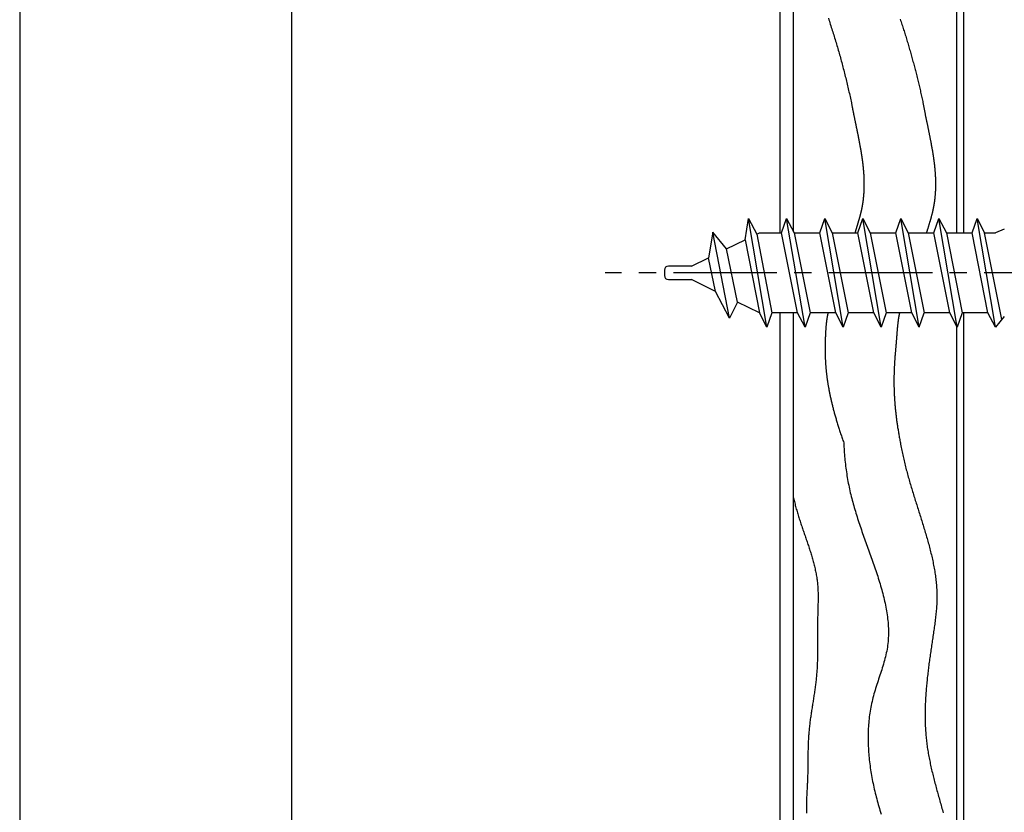
# Model space of a CAD drawing. Extents: x 0 to 210, y 0 to 297.
# Drawn here: x 0 to 72, y 107 to 165 of the extents above; entities that cross this region are included whole.
import ezdxf

# ---------------------------------------------------------------- set-up
doc = ezdxf.new("R2010")
doc.units = 0
doc.header["$LTSCALE"] = 0.4
doc.linetypes.add('CENTER2', pattern=[28.575, 19.05, -3.175, 3.175, -3.175])
doc.layers.get('DEFPOINTS').update_dxf_attribs({"linetype": 'CONTINUOUS'})
for name, color, linetype in [('BIS', 7, 'CONTINUOUS'), ('CENTER', 6, 'CENTER2'), ('GENKYO', 3, 'CONTINUOUS'), ('HATCH', 9, 'CONTINUOUS'), ('TITLE', 7, 'CONTINUOUS')]:
    doc.layers.add(name, color=color, linetype=linetype)

msp = doc.modelspace()

# ---------------------------------------------------------------- linework, layer by layer
at = {"layer": 'BIS'}
for p, q in [((53.347, 149.3), (53.611, 150.875)), ((54.961, 142.875), (53.611, 150.875)), ((53.611, 150.875), (54.209, 149.722)), ((56.043, 149.825), (56.411, 150.875)), ((57.761, 142.875), (56.411, 150.875)), ((56.411, 150.875), (56.956, 149.825)), ((58.843, 149.825), (59.211, 150.875)), ((60.561, 142.875), (59.211, 150.875)), ((59.211, 150.875), (59.756, 149.825)), ((61.643, 149.825), (62.011, 150.875)), ((63.361, 142.875), (62.011, 150.875)), ((62.011, 150.875), (62.556, 149.825)), ((64.443, 149.825), (64.811, 150.875)), ((66.161, 142.875), (64.811, 150.875)), ((64.811, 150.875), (65.356, 149.825)), ((67.243, 149.825), (67.611, 150.875)), ((68.961, 142.875), (67.611, 150.875)), ((67.611, 150.875), (68.156, 149.825)), ((70.043, 149.825), (70.411, 150.875)), ((71.761, 142.875), (70.411, 150.875)), ((70.411, 150.875), (70.956, 149.825)), ((72.419, 150.075), (71.761, 149.825)), ((50.983, 149.854), (50.669, 147.988)), ((52.204, 143.55), (50.976, 149.86)), ((51.976, 148.628), (50.983, 149.854)), ((51.976, 148.628), (53.347, 149.3)), ((53.347, 149.3), (54.415, 143.927)), ((54.209, 149.722), (54.419, 149.825)), ((54.209, 149.722), (55.328, 143.925)), ((54.419, 149.825), (56.043, 149.825)), ((57.216, 143.925), (56.043, 149.825)), ((56.956, 149.825), (58.128, 143.925)), ((56.956, 149.825), (58.843, 149.825)), ((60.016, 143.925), (58.843, 149.825)), ((59.756, 149.825), (60.928, 143.925)), ((59.756, 149.825), (61.643, 149.825)), ((62.816, 143.925), (61.643, 149.825)), ((62.556, 149.825), (64.443, 149.825)), ((62.556, 149.825), (63.728, 143.925)), ((65.616, 143.925), (64.443, 149.825)), ((65.356, 149.825), (66.528, 143.925)), ((65.356, 149.825), (67.243, 149.825)), ((68.416, 143.925), (67.243, 149.825)), ((68.156, 149.825), (69.328, 143.925)), ((68.156, 149.825), (70.043, 149.825)), ((71.216, 143.925), (70.043, 149.825)), ((72.225, 143.439), (70.956, 149.825)), ((70.956, 149.825), (71.761, 149.825)), ((70.956, 149.825), (71.761, 149.825)), ((52.805, 144.716), (51.976, 148.628)), ((49.419, 147.375), (50.669, 147.988)), ((51.188, 145.508), (50.669, 147.988)), ((47.419, 147.075), (47.419, 146.675)), ((49.419, 147.375), (47.719, 147.375)), ((47.719, 146.375), (49.419, 146.375)), ((51.188, 145.508), (49.419, 146.375)), ((52.204, 143.55), (51.188, 145.508)), ((52.805, 144.716), (52.204, 143.55)), ((54.415, 143.927), (52.805, 144.716)), ((54.961, 142.875), (54.415, 143.927)), ((55.328, 143.925), (54.961, 142.875)), ((57.216, 143.925), (55.328, 143.925)), ((57.761, 142.875), (57.216, 143.925)), ((58.128, 143.925), (57.761, 142.875)), ((60.016, 143.925), (58.128, 143.925)), ((60.561, 142.875), (60.016, 143.925)), ((60.928, 143.925), (60.561, 142.875)), ((62.816, 143.925), (60.928, 143.925)), ((63.361, 142.875), (62.816, 143.925)), ((63.728, 143.925), (63.361, 142.875)), ((65.616, 143.925), (63.728, 143.925)), ((66.161, 142.875), (65.616, 143.925)), ((66.161, 142.875), (66.528, 143.925)), ((68.416, 143.925), (66.528, 143.925)), ((68.961, 142.875), (68.416, 143.925)), ((69.328, 143.925), (68.961, 142.875)), ((71.216, 143.925), (69.328, 143.925)), ((71.761, 142.875), (71.216, 143.925)), ((72.419, 143.675), (71.761, 142.875))]:
    msp.add_line(p, q, dxfattribs=at)
for centre, start, end in [((47.719, 147.075), 90, 180), ((47.719, 146.675), 180, 270)]:
    msp.add_arc(centre, 0.3, start, end, dxfattribs=at)
at = {"layer": 'CENTER'}
msp.add_line((101.419, 146.875), (43.057, 146.875), dxfattribs=at)
at = {"layer": 'DEFPOINTS'}
msp.add_line((0, 297), (0, 0), dxfattribs=at)
at = {"layer": 'GENKYO'}
for p, q in [((55.919, 263.918), (55.919, 149.825)), ((56.919, 149.896), (56.919, 263.918)), ((69.419, 263.918), (69.419, 149.825)), ((68.919, 149.825), (68.919, 221.875)), ((55.919, 143.925), (55.919, 68.764)), ((56.919, 68.764), (56.919, 143.925)), ((69.419, 143.925), (69.419, 68.764)), ((68.919, 71.875), (68.919, 142.956))]:
    msp.add_line(p, q, dxfattribs=at)
at = {"layer": 'HATCH'}
for points in [[(59.477, 165.596, 0), (59.514, 165.484, 0), (59.55, 165.373, 0), (59.586, 165.261, 0), (59.622, 165.15, 0), (59.658, 165.038, 0), (59.694, 164.926, 0), (59.73, 164.815, 0), (59.765, 164.703, 0), (59.801, 164.591, 0), (59.836, 164.479, 0), (59.871, 164.368, 0), (59.906, 164.256, 0), (59.941, 164.144, 0), (59.975, 164.032, 0), (60.01, 163.92, 0), (60.044, 163.808, 0), (60.077, 163.696, 0), (60.111, 163.583, 0), (60.144, 163.471, 0), (60.177, 163.359, 0), (60.209, 163.246, 0), (60.242, 163.134, 0), (60.274, 163.021, 0), (60.306, 162.908, 0), (60.337, 162.795, 0), (60.368, 162.682, 0), (60.399, 162.569, 0), (60.43, 162.456, 0), (60.46, 162.343, 0), (60.49, 162.23, 0), (60.52, 162.117, 0), (60.55, 162.003, 0), (60.579, 161.89, 0), (60.608, 161.776, 0), (60.637, 161.663, 0), (60.666, 161.549, 0), (60.694, 161.435, 0), (60.723, 161.321, 0), (60.751, 161.207, 0), (60.779, 161.093, 0), (60.806, 160.979, 0), (60.834, 160.865, 0), (60.861, 160.751, 0), (60.888, 160.637, 0), (60.915, 160.522, 0), (60.942, 160.408, 0), (60.968, 160.293, 0), (60.995, 160.179, 0), (61.021, 160.064, 0), (61.047, 159.949, 0), (61.073, 159.835, 0), (61.098, 159.72, 0), (61.124, 159.605, 0), (61.149, 159.49, 0), (61.175, 159.375, 0)], [(64.763, 165.525, 0), (64.795, 165.429, 0), (64.827, 165.333, 0), (64.859, 165.237, 0), (64.89, 165.14, 0), (64.922, 165.044, 0), (64.953, 164.947, 0), (64.984, 164.851, 0), (65.014, 164.754, 0), (65.045, 164.658, 0), (65.076, 164.561, 0), (65.106, 164.464, 0), (65.136, 164.368, 0), (65.166, 164.271, 0), (65.195, 164.174, 0), (65.225, 164.077, 0), (65.254, 163.98, 0), (65.284, 163.884, 0), (65.313, 163.787, 0), (65.342, 163.69, 0), (65.37, 163.593, 0), (65.399, 163.496, 0), (65.427, 163.398, 0), (65.455, 163.301, 0), (65.483, 163.204, 0), (65.511, 163.107, 0), (65.539, 163.009, 0), (65.567, 162.912, 0), (65.594, 162.815, 0), (65.621, 162.717, 0), (65.648, 162.62, 0), (65.675, 162.522, 0), (65.701, 162.425, 0), (65.728, 162.327, 0), (65.754, 162.23, 0), (65.781, 162.132, 0), (65.807, 162.034, 0), (65.832, 161.936, 0), (65.858, 161.838, 0), (65.884, 161.741, 0), (65.909, 161.643, 0), (65.934, 161.545, 0), (65.959, 161.447, 0), (65.984, 161.349, 0), (66.009, 161.25, 0), (66.033, 161.152, 0), (66.058, 161.054, 0), (66.082, 160.956, 0), (66.106, 160.857, 0), (66.129, 160.759, 0), (66.153, 160.661, 0), (66.176, 160.562, 0), (66.199, 160.463, 0), (66.222, 160.365, 0), (66.244, 160.266, 0), (66.266, 160.167, 0), (66.289, 160.069, 0), (66.31, 159.97, 0), (66.332, 159.871, 0), (66.353, 159.772, 0), (66.374, 159.673, 0), (66.395, 159.573, 0), (66.416, 159.474, 0), (66.436, 159.375, 0)], [(61.175, 159.375, 0), (61.181, 159.338, 0), (61.188, 159.3, 0), (61.195, 159.263, 0), (61.202, 159.225, 0), (61.208, 159.188, 0), (61.215, 159.151, 0), (61.222, 159.113, 0), (61.229, 159.076, 0), (61.236, 159.039, 0), (61.243, 159.002, 0), (61.251, 158.965, 0), (61.258, 158.928, 0), (61.265, 158.891, 0), (61.272, 158.854, 0), (61.279, 158.817, 0), (61.287, 158.78, 0), (61.294, 158.744, 0), (61.301, 158.707, 0), (61.309, 158.671, 0), (61.316, 158.634, 0), (61.323, 158.598, 0), (61.331, 158.562, 0), (61.338, 158.526, 0), (61.345, 158.49, 0), (61.353, 158.454, 0), (61.36, 158.418, 0), (61.367, 158.382, 0), (61.375, 158.347, 0), (61.382, 158.312, 0), (61.389, 158.276, 0), (61.397, 158.241, 0), (61.404, 158.206, 0), (61.411, 158.171, 0), (61.418, 158.137, 0), (61.425, 158.102, 0), (61.432, 158.068, 0), (61.44, 158.034, 0), (61.447, 158, 0), (61.454, 157.966, 0), (61.461, 157.932, 0), (61.468, 157.899, 0), (61.474, 157.865, 0), (61.481, 157.832, 0), (61.488, 157.799, 0), (61.495, 157.766, 0), (61.502, 157.733, 0), (61.508, 157.701, 0), (61.515, 157.668, 0), (61.522, 157.636, 0), (61.528, 157.604, 0), (61.535, 157.572, 0), (61.541, 157.54, 0), (61.548, 157.508, 0), (61.554, 157.477, 0), (61.561, 157.446, 0), (61.567, 157.414, 0), (61.573, 157.383, 0), (61.58, 157.352, 0), (61.586, 157.321, 0), (61.592, 157.291, 0), (61.598, 157.26, 0), (61.604, 157.23, 0), (61.61, 157.2, 0), (61.616, 157.169, 0), (61.623, 157.139, 0), (61.628, 157.11, 0), (61.634, 157.08, 0), (61.64, 157.05, 0), (61.646, 157.021, 0), (61.652, 156.992, 0), (61.658, 156.962, 0), (61.663, 156.933, 0), (61.669, 156.904, 0), (61.675, 156.876, 0), (61.681, 156.847, 0), (61.686, 156.818, 0), (61.692, 156.79, 0), (61.697, 156.762, 0), (61.703, 156.733, 0), (61.708, 156.705, 0), (61.714, 156.677, 0), (61.719, 156.649, 0), (61.724, 156.622, 0), (61.73, 156.594, 0), (61.735, 156.567, 0), (61.74, 156.539, 0), (61.745, 156.512, 0), (61.75, 156.485, 0), (61.755, 156.458, 0), (61.76, 156.431, 0), (61.765, 156.404, 0), (61.77, 156.377, 0), (61.775, 156.351, 0), (61.78, 156.324, 0), (61.785, 156.298, 0), (61.79, 156.272, 0), (61.795, 156.245, 0), (61.8, 156.219, 0), (61.804, 156.193, 0), (61.809, 156.167, 0), (61.813, 156.142, 0), (61.818, 156.116, 0), (61.823, 156.09, 0), (61.827, 156.065, 0), (61.832, 156.039, 0), (61.836, 156.014, 0), (61.841, 155.989, 0), (61.845, 155.964, 0), (61.849, 155.939, 0), (61.854, 155.914, 0), (61.858, 155.889, 0), (61.862, 155.864, 0), (61.866, 155.839, 0), (61.87, 155.815, 0), (61.874, 155.79, 0), (61.879, 155.766, 0), (61.883, 155.741, 0), (61.887, 155.717, 0), (61.891, 155.693, 0), (61.895, 155.669, 0), (61.898, 155.645, 0), (61.902, 155.621, 0), (61.906, 155.597, 0), (61.91, 155.573, 0), (61.914, 155.549, 0), (61.917, 155.525, 0), (61.921, 155.502, 0), (61.925, 155.478, 0), (61.928, 155.455, 0), (61.932, 155.431, 0), (61.935, 155.408, 0), (61.939, 155.385, 0), (61.942, 155.362, 0), (61.946, 155.338, 0), (61.949, 155.315, 0), (61.952, 155.292, 0), (61.955, 155.269, 0), (61.959, 155.246, 0), (61.962, 155.224, 0), (61.965, 155.201, 0), (61.968, 155.178, 0), (61.971, 155.155, 0), (61.974, 155.133, 0), (61.977, 155.11, 0), (61.98, 155.088, 0), (61.983, 155.065, 0), (61.986, 155.043, 0), (61.989, 155.02, 0), (61.992, 154.998, 0), (61.995, 154.976, 0), (61.997, 154.953, 0), (62, 154.931, 0), (62.003, 154.909, 0), (62.005, 154.887, 0), (62.008, 154.865, 0), (62.011, 154.843, 0), (62.013, 154.821, 0), (62.016, 154.799, 0), (62.018, 154.777, 0), (62.021, 154.755, 0), (62.023, 154.733, 0), (62.025, 154.712, 0), (62.028, 154.69, 0), (62.03, 154.668, 0), (62.032, 154.646, 0), (62.034, 154.625, 0), (62.036, 154.603, 0), (62.039, 154.581, 0), (62.041, 154.56, 0), (62.043, 154.538, 0), (62.045, 154.517, 0), (62.047, 154.495, 0), (62.049, 154.474, 0), (62.05, 154.452, 0), (62.052, 154.431, 0), (62.054, 154.409, 0), (62.056, 154.388, 0), (62.058, 154.366, 0), (62.059, 154.345, 0), (62.061, 154.324, 0), (62.063, 154.302, 0), (62.064, 154.281, 0), (62.066, 154.26, 0), (62.067, 154.238, 0), (62.069, 154.217, 0), (62.07, 154.196, 0), (62.072, 154.174, 0), (62.073, 154.153, 0), (62.075, 154.132, 0), (62.076, 154.111, 0), (62.077, 154.089, 0), (62.078, 154.068, 0), (62.08, 154.047, 0), (62.081, 154.026, 0), (62.082, 154.004, 0), (62.083, 153.983, 0), (62.084, 153.962, 0), (62.085, 153.941, 0), (62.086, 153.92, 0), (62.087, 153.898, 0), (62.088, 153.877, 0), (62.089, 153.856, 0), (62.089, 153.835, 0), (62.09, 153.814, 0), (62.091, 153.793, 0), (62.092, 153.772, 0), (62.092, 153.751, 0), (62.093, 153.73, 0), (62.093, 153.708, 0), (62.094, 153.687, 0), (62.094, 153.666, 0), (62.095, 153.645, 0), (62.095, 153.624, 0), (62.096, 153.603, 0), (62.096, 153.582, 0), (62.096, 153.561, 0), (62.097, 153.54, 0), (62.097, 153.52, 0), (62.097, 153.499, 0), (62.097, 153.478, 0), (62.097, 153.457, 0), (62.097, 153.436, 0), (62.097, 153.415, 0), (62.097, 153.394, 0), (62.097, 153.373, 0), (62.097, 153.353, 0), (62.097, 153.332, 0), (62.097, 153.311, 0), (62.097, 153.29, 0), (62.097, 153.27, 0), (62.096, 153.249, 0), (62.096, 153.228, 0), (62.096, 153.207, 0), (62.095, 153.187, 0), (62.095, 153.166, 0), (62.094, 153.146, 0), (62.094, 153.125, 0), (62.093, 153.104, 0), (62.093, 153.084, 0), (62.092, 153.063, 0), (62.091, 153.043, 0), (62.091, 153.022, 0), (62.09, 153.002, 0), (62.089, 152.981, 0), (62.088, 152.961, 0), (62.087, 152.94, 0), (62.087, 152.92, 0), (62.086, 152.9, 0), (62.084, 152.879, 0), (62.084, 152.859, 0), (62.082, 152.839, 0), (62.081, 152.818, 0), (62.08, 152.798, 0), (62.079, 152.778, 0), (62.078, 152.758, 0), (62.076, 152.737, 0), (62.075, 152.717, 0), (62.074, 152.697, 0), (62.072, 152.677, 0), (62.071, 152.657, 0), (62.069, 152.637, 0), (62.068, 152.617, 0), (62.066, 152.597, 0), (62.065, 152.577, 0), (62.063, 152.557, 0), (62.061, 152.537, 0), (62.059, 152.517, 0), (62.058, 152.497, 0), (62.056, 152.477, 0), (62.054, 152.457, 0), (62.052, 152.437, 0), (62.05, 152.418, 0), (62.048, 152.398, 0), (62.046, 152.378, 0), (62.044, 152.358, 0), (62.042, 152.339, 0), (62.04, 152.319, 0), (62.038, 152.299, 0), (62.035, 152.28, 0), (62.033, 152.26, 0), (62.031, 152.241, 0), (62.028, 152.221, 0), (62.026, 152.202, 0), (62.023, 152.182, 0), (62.021, 152.163, 0), (62.018, 152.143, 0), (62.016, 152.124, 0), (62.013, 152.105, 0), (62.011, 152.085, 0), (62.008, 152.066, 0), (62.005, 152.047, 0), (62.002, 152.028, 0), (61.999, 152.008, 0), (61.997, 151.989, 0), (61.994, 151.97, 0), (61.991, 151.951, 0), (61.988, 151.932, 0), (61.985, 151.913, 0), (61.981, 151.894, 0), (61.978, 151.875, 0), (61.975, 151.856, 0), (61.972, 151.837, 0), (61.969, 151.818, 0), (61.965, 151.8, 0), (61.962, 151.781, 0), (61.959, 151.762, 0), (61.955, 151.743, 0), (61.952, 151.725, 0), (61.948, 151.706, 0), (61.944, 151.687, 0), (61.941, 151.669, 0), (61.937, 151.65, 0), (61.934, 151.632, 0), (61.93, 151.613, 0), (61.926, 151.595, 0), (61.922, 151.576, 0), (61.918, 151.558, 0), (61.914, 151.54, 0), (61.91, 151.521, 0), (61.907, 151.503, 0), (61.903, 151.485, 0), (61.898, 151.466, 0), (61.894, 151.448, 0), (61.89, 151.43, 0), (61.886, 151.412, 0), (61.882, 151.394, 0), (61.878, 151.375, 0), (61.873, 151.357, 0), (61.869, 151.339, 0), (61.865, 151.321, 0), (61.861, 151.303, 0), (61.856, 151.285, 0), (61.852, 151.267, 0), (61.847, 151.249, 0), (61.843, 151.231, 0), (61.838, 151.213, 0), (61.834, 151.195, 0), (61.829, 151.178, 0), (61.825, 151.16, 0), (61.82, 151.142, 0), (61.816, 151.124, 0), (61.811, 151.106, 0), (61.806, 151.088, 0), (61.801, 151.071, 0), (61.797, 151.053, 0), (61.792, 151.035, 0), (61.787, 151.017, 0), (61.782, 151, 0), (61.778, 150.982, 0), (61.773, 150.964, 0), (61.768, 150.946, 0), (61.763, 150.929, 0), (61.758, 150.911, 0), (61.753, 150.894, 0), (61.748, 150.876, 0), (61.743, 150.858, 0), (61.738, 150.841, 0), (61.733, 150.823, 0), (61.728, 150.805, 0), (61.723, 150.788, 0), (61.718, 150.77, 0), (61.713, 150.753, 0), (61.708, 150.735, 0), (61.703, 150.718, 0), (61.698, 150.7, 0), (61.693, 150.683, 0), (61.687, 150.665, 0), (61.682, 150.648, 0), (61.677, 150.63, 0), (61.672, 150.613, 0), (61.667, 150.595, 0), (61.661, 150.578, 0), (61.656, 150.56, 0), (61.651, 150.543, 0), (61.646, 150.525, 0), (61.641, 150.508, 0), (61.635, 150.49, 0), (61.63, 150.473, 0), (61.625, 150.455, 0), (61.62, 150.438, 0), (61.614, 150.42, 0), (61.609, 150.403, 0), (61.604, 150.385, 0), (61.599, 150.368, 0), (61.594, 150.35, 0), (61.588, 150.333, 0), (61.583, 150.315, 0), (61.578, 150.298, 0), (61.573, 150.28, 0), (61.568, 150.263, 0), (61.562, 150.245, 0), (61.557, 150.228, 0), (61.552, 150.21, 0), (61.547, 150.193, 0), (61.541, 150.175, 0), (61.536, 150.158, 0), (61.531, 150.14, 0), (61.526, 150.123, 0), (61.521, 150.105, 0), (61.515, 150.088, 0), (61.51, 150.07, 0), (61.505, 150.053, 0), (61.5, 150.035, 0), (61.495, 150.018, 0), (61.489, 150, 0), (61.484, 149.983, 0), (61.479, 149.965, 0), (61.474, 149.948, 0), (61.468, 149.93, 0), (61.463, 149.913, 0), (61.458, 149.895, 0), (61.453, 149.878, 0), (61.447, 149.86, 0), (61.442, 149.843, 0), (61.437, 149.825, 0)], [(66.436, 159.375, 0), (66.447, 159.314, 0), (66.458, 159.253, 0), (66.469, 159.192, 0), (66.48, 159.132, 0), (66.492, 159.071, 0), (66.503, 159.011, 0), (66.515, 158.95, 0), (66.527, 158.89, 0), (66.538, 158.83, 0), (66.55, 158.77, 0), (66.562, 158.711, 0), (66.574, 158.652, 0), (66.586, 158.592, 0), (66.598, 158.534, 0), (66.61, 158.475, 0), (66.622, 158.417, 0), (66.634, 158.359, 0), (66.646, 158.301, 0), (66.657, 158.244, 0), (66.669, 158.187, 0), (66.681, 158.131, 0), (66.693, 158.075, 0), (66.704, 158.019, 0), (66.716, 157.964, 0), (66.727, 157.91, 0), (66.738, 157.855, 0), (66.749, 157.801, 0), (66.76, 157.748, 0), (66.771, 157.695, 0), (66.782, 157.642, 0), (66.793, 157.59, 0), (66.803, 157.538, 0), (66.814, 157.487, 0), (66.824, 157.436, 0), (66.835, 157.385, 0), (66.845, 157.335, 0), (66.855, 157.285, 0), (66.865, 157.235, 0), (66.875, 157.186, 0), (66.885, 157.137, 0), (66.894, 157.089, 0), (66.904, 157.041, 0), (66.913, 156.993, 0), (66.923, 156.945, 0), (66.932, 156.898, 0), (66.941, 156.851, 0), (66.95, 156.805, 0), (66.959, 156.759, 0), (66.968, 156.713, 0), (66.977, 156.668, 0), (66.986, 156.622, 0), (66.994, 156.578, 0), (67.003, 156.533, 0), (67.011, 156.489, 0), (67.019, 156.445, 0), (67.028, 156.401, 0), (67.036, 156.358, 0), (67.044, 156.315, 0), (67.051, 156.272, 0), (67.059, 156.229, 0), (67.067, 156.187, 0), (67.075, 156.145, 0), (67.082, 156.103, 0), (67.089, 156.062, 0), (67.097, 156.02, 0), (67.104, 155.979, 0), (67.111, 155.938, 0), (67.118, 155.898, 0), (67.125, 155.858, 0), (67.132, 155.817, 0), (67.138, 155.778, 0), (67.145, 155.738, 0), (67.151, 155.698, 0), (67.158, 155.659, 0), (67.164, 155.62, 0), (67.17, 155.581, 0), (67.176, 155.543, 0), (67.182, 155.504, 0), (67.188, 155.466, 0), (67.194, 155.428, 0), (67.199, 155.39, 0), (67.205, 155.352, 0), (67.21, 155.314, 0), (67.216, 155.277, 0), (67.221, 155.24, 0), (67.226, 155.203, 0), (67.231, 155.166, 0), (67.236, 155.129, 0), (67.241, 155.092, 0), (67.246, 155.056, 0), (67.251, 155.019, 0), (67.255, 154.983, 0), (67.26, 154.947, 0), (67.264, 154.911, 0), (67.269, 154.875, 0), (67.273, 154.839, 0), (67.277, 154.803, 0), (67.281, 154.767, 0), (67.285, 154.732, 0), (67.288, 154.696, 0), (67.292, 154.661, 0), (67.296, 154.626, 0), (67.299, 154.591, 0), (67.303, 154.555, 0), (67.306, 154.52, 0), (67.309, 154.485, 0), (67.312, 154.45, 0), (67.315, 154.416, 0), (67.318, 154.381, 0), (67.321, 154.346, 0), (67.324, 154.311, 0), (67.326, 154.276, 0), (67.329, 154.242, 0), (67.331, 154.207, 0), (67.334, 154.172, 0), (67.336, 154.138, 0), (67.338, 154.103, 0), (67.34, 154.069, 0), (67.342, 154.034, 0), (67.344, 153.999, 0), (67.345, 153.965, 0), (67.347, 153.931, 0), (67.348, 153.896, 0), (67.35, 153.862, 0), (67.351, 153.827, 0), (67.352, 153.793, 0), (67.353, 153.759, 0), (67.355, 153.724, 0), (67.355, 153.69, 0), (67.356, 153.656, 0), (67.357, 153.622, 0), (67.358, 153.588, 0), (67.358, 153.553, 0), (67.358, 153.519, 0), (67.359, 153.485, 0), (67.359, 153.451, 0), (67.359, 153.417, 0), (67.359, 153.383, 0), (67.359, 153.35, 0), (67.359, 153.316, 0), (67.358, 153.282, 0), (67.358, 153.248, 0), (67.357, 153.215, 0), (67.357, 153.181, 0), (67.356, 153.147, 0), (67.355, 153.114, 0), (67.354, 153.081, 0), (67.353, 153.047, 0), (67.352, 153.014, 0), (67.351, 152.98, 0), (67.349, 152.947, 0), (67.348, 152.914, 0), (67.346, 152.881, 0), (67.344, 152.848, 0), (67.343, 152.815, 0), (67.341, 152.782, 0), (67.339, 152.749, 0), (67.337, 152.716, 0), (67.334, 152.683, 0), (67.332, 152.651, 0), (67.329, 152.618, 0), (67.327, 152.585, 0), (67.324, 152.553, 0), (67.321, 152.52, 0), (67.319, 152.488, 0), (67.315, 152.456, 0), (67.312, 152.423, 0), (67.309, 152.391, 0), (67.306, 152.359, 0), (67.302, 152.327, 0), (67.299, 152.295, 0), (67.295, 152.263, 0), (67.291, 152.232, 0), (67.287, 152.2, 0), (67.283, 152.168, 0), (67.279, 152.137, 0), (67.275, 152.105, 0), (67.27, 152.074, 0), (67.266, 152.043, 0), (67.261, 152.011, 0), (67.257, 151.98, 0), (67.252, 151.949, 0), (67.247, 151.918, 0), (67.242, 151.887, 0), (67.237, 151.856, 0), (67.231, 151.826, 0), (67.226, 151.795, 0), (67.221, 151.765, 0), (67.215, 151.734, 0), (67.209, 151.704, 0), (67.203, 151.674, 0), (67.197, 151.643, 0), (67.191, 151.613, 0), (67.185, 151.583, 0), (67.179, 151.553, 0), (67.172, 151.523, 0), (67.166, 151.494, 0), (67.159, 151.464, 0), (67.153, 151.434, 0), (67.146, 151.405, 0), (67.139, 151.375, 0), (67.132, 151.346, 0), (67.125, 151.316, 0), (67.118, 151.287, 0), (67.111, 151.258, 0), (67.104, 151.229, 0), (67.097, 151.199, 0), (67.089, 151.17, 0), (67.082, 151.141, 0), (67.074, 151.112, 0), (67.066, 151.083, 0), (67.059, 151.054, 0), (67.051, 151.025, 0), (67.043, 150.997, 0), (67.035, 150.968, 0), (67.027, 150.939, 0), (67.019, 150.91, 0), (67.011, 150.882, 0), (67.003, 150.853, 0), (66.995, 150.824, 0), (66.987, 150.796, 0), (66.979, 150.767, 0), (66.97, 150.739, 0), (66.962, 150.71, 0), (66.954, 150.682, 0), (66.945, 150.653, 0), (66.937, 150.625, 0), (66.928, 150.596, 0), (66.92, 150.568, 0), (66.912, 150.539, 0), (66.903, 150.511, 0), (66.894, 150.482, 0), (66.886, 150.454, 0), (66.877, 150.425, 0), (66.869, 150.397, 0), (66.86, 150.368, 0), (66.851, 150.34, 0), (66.843, 150.311, 0), (66.834, 150.283, 0), (66.825, 150.254, 0), (66.817, 150.226, 0), (66.808, 150.197, 0), (66.799, 150.169, 0), (66.79, 150.14, 0), (66.782, 150.112, 0), (66.773, 150.083, 0), (66.764, 150.055, 0), (66.756, 150.026, 0), (66.747, 149.997, 0), (66.738, 149.969, 0), (66.73, 149.94, 0), (66.721, 149.911, 0), (66.712, 149.882, 0), (66.704, 149.854, 0), (66.695, 149.825, 0)], [(59.445, 143.925, 0), (59.439, 143.894, 0), (59.433, 143.864, 0), (59.427, 143.833, 0), (59.421, 143.802, 0), (59.415, 143.771, 0), (59.409, 143.74, 0), (59.403, 143.709, 0), (59.398, 143.677, 0), (59.392, 143.646, 0), (59.387, 143.614, 0), (59.382, 143.583, 0), (59.377, 143.551, 0), (59.372, 143.519, 0), (59.367, 143.487, 0), (59.362, 143.455, 0), (59.358, 143.423, 0), (59.353, 143.39, 0), (59.349, 143.358, 0), (59.344, 143.325, 0), (59.34, 143.293, 0), (59.336, 143.26, 0), (59.332, 143.227, 0), (59.328, 143.194, 0), (59.325, 143.161, 0), (59.321, 143.127, 0), (59.318, 143.094, 0), (59.314, 143.06, 0), (59.311, 143.026, 0), (59.308, 142.993, 0), (59.304, 142.959, 0), (59.301, 142.925, 0), (59.298, 142.89, 0), (59.296, 142.856, 0), (59.293, 142.822, 0), (59.29, 142.787, 0), (59.288, 142.752, 0), (59.285, 142.717, 0), (59.283, 142.682, 0), (59.28, 142.647, 0), (59.278, 142.612, 0), (59.276, 142.577, 0), (59.274, 142.541, 0), (59.272, 142.506, 0), (59.27, 142.47, 0), (59.268, 142.434, 0), (59.266, 142.398, 0), (59.264, 142.362, 0), (59.262, 142.325, 0), (59.261, 142.289, 0), (59.259, 142.252, 0), (59.258, 142.215, 0), (59.256, 142.178, 0), (59.255, 142.141, 0), (59.254, 142.104, 0), (59.252, 142.067, 0), (59.251, 142.029, 0), (59.25, 141.992, 0), (59.249, 141.954, 0), (59.248, 141.916, 0), (59.247, 141.878, 0), (59.246, 141.84, 0), (59.245, 141.802, 0), (59.244, 141.763, 0), (59.243, 141.724, 0), (59.242, 141.686, 0), (59.242, 141.647, 0), (59.241, 141.608, 0), (59.24, 141.568, 0), (59.24, 141.529, 0), (59.239, 141.489, 0), (59.239, 141.449, 0), (59.239, 141.409, 0), (59.238, 141.369, 0), (59.238, 141.329, 0), (59.238, 141.288, 0), (59.238, 141.248, 0), (59.238, 141.207, 0), (59.239, 141.165, 0), (59.239, 141.124, 0), (59.239, 141.083, 0), (59.24, 141.041, 0), (59.24, 140.999, 0), (59.241, 140.957, 0), (59.242, 140.914, 0), (59.242, 140.871, 0), (59.244, 140.829, 0), (59.245, 140.786, 0), (59.246, 140.742, 0), (59.247, 140.699, 0), (59.249, 140.655, 0), (59.251, 140.611, 0), (59.252, 140.566, 0), (59.254, 140.522, 0), (59.256, 140.477, 0), (59.259, 140.432, 0), (59.261, 140.387, 0), (59.263, 140.341, 0), (59.266, 140.295, 0), (59.269, 140.249, 0), (59.272, 140.202, 0), (59.275, 140.156, 0), (59.278, 140.109, 0), (59.282, 140.062, 0), (59.285, 140.014, 0), (59.289, 139.966, 0), (59.293, 139.918, 0), (59.297, 139.869, 0), (59.302, 139.821, 0), (59.306, 139.772, 0), (59.311, 139.722, 0), (59.316, 139.673, 0), (59.321, 139.623, 0), (59.327, 139.572, 0), (59.332, 139.522, 0), (59.338, 139.471, 0), (59.344, 139.419, 0), (59.35, 139.368, 0), (59.356, 139.316, 0), (59.363, 139.263, 0), (59.37, 139.211, 0), (59.377, 139.158, 0), (59.384, 139.104, 0), (59.392, 139.05, 0), (59.399, 138.996, 0), (59.407, 138.942, 0), (59.416, 138.887, 0), (59.424, 138.832, 0), (59.433, 138.776, 0), (59.442, 138.72, 0), (59.451, 138.664, 0), (59.46, 138.607, 0), (59.47, 138.55, 0), (59.48, 138.493, 0), (59.49, 138.435, 0), (59.501, 138.377, 0), (59.512, 138.318, 0), (59.523, 138.259, 0), (59.534, 138.199, 0), (59.546, 138.14, 0), (59.558, 138.079, 0), (59.57, 138.019, 0), (59.582, 137.957, 0), (59.595, 137.896, 0), (59.608, 137.834, 0), (59.621, 137.771, 0), (59.635, 137.709, 0), (59.649, 137.645, 0), (59.663, 137.582, 0), (59.678, 137.517, 0), (59.693, 137.453, 0), (59.708, 137.388, 0), (59.724, 137.322, 0), (59.739, 137.256, 0), (59.756, 137.19, 0), (59.772, 137.123, 0), (59.789, 137.055, 0), (59.806, 136.988, 0), (59.824, 136.919, 0), (59.842, 136.85, 0), (59.86, 136.781, 0), (59.878, 136.711, 0), (59.897, 136.641, 0), (59.916, 136.57, 0), (59.936, 136.499, 0), (59.956, 136.427, 0), (59.977, 136.355, 0), (59.997, 136.282, 0), (60.018, 136.209, 0), (60.04, 136.135, 0), (60.062, 136.061, 0), (60.084, 135.986, 0), (60.106, 135.911, 0), (60.129, 135.835, 0), (60.153, 135.758, 0), (60.176, 135.682, 0), (60.201, 135.604, 0), (60.225, 135.526, 0), (60.25, 135.447, 0), (60.276, 135.368, 0), (60.301, 135.289, 0), (60.327, 135.208, 0), (60.354, 135.128, 0), (60.381, 135.046, 0), (60.408, 134.964, 0), (60.436, 134.882, 0), (60.465, 134.799, 0), (60.493, 134.715, 0), (60.522, 134.631, 0), (60.552, 134.546, 0), (60.582, 134.461, 0), (60.612, 134.375, 0)], [(64.707, 143.925, 0), (64.701, 143.894, 0), (64.694, 143.864, 0), (64.688, 143.833, 0), (64.682, 143.802, 0), (64.676, 143.771, 0), (64.67, 143.74, 0), (64.665, 143.709, 0), (64.659, 143.677, 0), (64.654, 143.646, 0), (64.648, 143.614, 0), (64.643, 143.583, 0), (64.638, 143.551, 0), (64.633, 143.519, 0), (64.628, 143.487, 0), (64.624, 143.455, 0), (64.619, 143.423, 0), (64.615, 143.39, 0), (64.61, 143.358, 0), (64.606, 143.325, 0), (64.602, 143.293, 0), (64.597, 143.26, 0), (64.593, 143.227, 0), (64.589, 143.194, 0), (64.585, 143.16, 0), (64.582, 143.127, 0), (64.578, 143.094, 0), (64.574, 143.06, 0), (64.571, 143.026, 0), (64.567, 142.992, 0), (64.564, 142.958, 0), (64.56, 142.924, 0), (64.557, 142.89, 0), (64.554, 142.855, 0), (64.55, 142.821, 0), (64.547, 142.786, 0), (64.544, 142.751, 0), (64.541, 142.716, 0), (64.538, 142.681, 0), (64.535, 142.646, 0), (64.532, 142.611, 0), (64.529, 142.575, 0), (64.526, 142.539, 0), (64.523, 142.504, 0), (64.52, 142.468, 0), (64.517, 142.432, 0), (64.514, 142.395, 0), (64.511, 142.359, 0), (64.508, 142.322, 0), (64.506, 142.286, 0), (64.503, 142.249, 0), (64.5, 142.212, 0), (64.497, 142.174, 0), (64.494, 142.137, 0), (64.491, 142.1, 0), (64.488, 142.062, 0), (64.485, 142.024, 0), (64.482, 141.986, 0), (64.479, 141.948, 0), (64.476, 141.91, 0), (64.473, 141.871, 0), (64.469, 141.833, 0), (64.466, 141.794, 0), (64.463, 141.755, 0), (64.46, 141.716, 0), (64.456, 141.677, 0), (64.453, 141.637, 0), (64.45, 141.597, 0), (64.446, 141.558, 0), (64.443, 141.518, 0), (64.439, 141.477, 0), (64.436, 141.437, 0), (64.432, 141.396, 0), (64.429, 141.356, 0), (64.425, 141.315, 0), (64.421, 141.274, 0), (64.418, 141.232, 0), (64.414, 141.191, 0), (64.411, 141.149, 0), (64.407, 141.107, 0), (64.404, 141.065, 0), (64.4, 141.022, 0), (64.397, 140.979, 0), (64.393, 140.937, 0), (64.39, 140.893, 0), (64.386, 140.85, 0), (64.383, 140.807, 0), (64.379, 140.763, 0), (64.376, 140.719, 0), (64.373, 140.674, 0), (64.369, 140.63, 0), (64.366, 140.585, 0), (64.363, 140.54, 0), (64.36, 140.495, 0), (64.356, 140.449, 0), (64.353, 140.404, 0), (64.35, 140.358, 0), (64.347, 140.311, 0), (64.344, 140.265, 0), (64.342, 140.218, 0), (64.339, 140.171, 0), (64.336, 140.123, 0), (64.334, 140.076, 0), (64.331, 140.028, 0), (64.329, 139.979, 0), (64.326, 139.931, 0), (64.324, 139.882, 0), (64.322, 139.833, 0), (64.32, 139.784, 0), (64.318, 139.734, 0), (64.316, 139.684, 0), (64.314, 139.634, 0), (64.312, 139.583, 0), (64.311, 139.532, 0), (64.309, 139.481, 0), (64.308, 139.429, 0), (64.307, 139.378, 0), (64.305, 139.325, 0), (64.304, 139.273, 0), (64.304, 139.22, 0), (64.303, 139.167, 0), (64.302, 139.113, 0), (64.302, 139.06, 0), (64.301, 139.006, 0), (64.301, 138.951, 0), (64.301, 138.896, 0), (64.301, 138.841, 0), (64.302, 138.785, 0), (64.302, 138.73, 0), (64.302, 138.673, 0), (64.303, 138.617, 0), (64.304, 138.56, 0), (64.305, 138.502, 0), (64.306, 138.445, 0), (64.308, 138.387, 0), (64.309, 138.328, 0), (64.311, 138.27, 0), (64.313, 138.21, 0), (64.315, 138.151, 0), (64.317, 138.091, 0), (64.32, 138.031, 0), (64.323, 137.97, 0), (64.326, 137.909, 0), (64.329, 137.847, 0), (64.332, 137.785, 0), (64.335, 137.723, 0), (64.339, 137.66, 0), (64.343, 137.597, 0), (64.347, 137.534, 0), (64.352, 137.47, 0), (64.356, 137.405, 0), (64.361, 137.341, 0), (64.366, 137.275, 0), (64.371, 137.21, 0), (64.377, 137.144, 0), (64.383, 137.077, 0), (64.389, 137.01, 0), (64.395, 136.943, 0), (64.401, 136.875, 0), (64.408, 136.807, 0), (64.415, 136.738, 0), (64.422, 136.669, 0), (64.43, 136.6, 0), (64.438, 136.53, 0), (64.446, 136.459, 0), (64.454, 136.388, 0), (64.462, 136.317, 0), (64.471, 136.245, 0), (64.48, 136.173, 0), (64.49, 136.1, 0), (64.499, 136.027, 0), (64.509, 135.953, 0), (64.52, 135.879, 0), (64.53, 135.804, 0), (64.541, 135.729, 0), (64.552, 135.654, 0), (64.564, 135.577, 0), (64.575, 135.501, 0), (64.588, 135.424, 0), (64.6, 135.346, 0), (64.612, 135.268, 0), (64.626, 135.189, 0), (64.639, 135.11, 0), (64.653, 135.031, 0), (64.666, 134.951, 0), (64.681, 134.87, 0), (64.695, 134.789, 0), (64.71, 134.707, 0), (64.726, 134.625, 0), (64.741, 134.542, 0), (64.757, 134.459, 0), (64.774, 134.375, 0)], [(60.612, 134.375, 0), (60.618, 134.231, 0), (60.625, 134.088, 0), (60.633, 133.944, 0), (60.642, 133.801, 0), (60.651, 133.658, 0), (60.662, 133.515, 0), (60.674, 133.372, 0), (60.686, 133.23, 0), (60.7, 133.087, 0), (60.715, 132.945, 0), (60.73, 132.803, 0), (60.747, 132.661, 0), (60.765, 132.519, 0), (60.784, 132.378, 0), (60.804, 132.237, 0), (60.825, 132.096, 0), (60.846, 131.955, 0), (60.87, 131.815, 0), (60.894, 131.675, 0), (60.919, 131.535, 0), (60.945, 131.396, 0), (60.972, 131.256, 0), (61.001, 131.118, 0), (61.03, 130.979, 0), (61.061, 130.841, 0), (61.093, 130.703, 0), (61.125, 130.565, 0), (61.159, 130.428, 0), (61.194, 130.291, 0), (61.23, 130.154, 0), (61.266, 130.018, 0), (61.304, 129.882, 0), (61.342, 129.746, 0), (61.381, 129.61, 0), (61.421, 129.474, 0), (61.462, 129.338, 0), (61.503, 129.203, 0), (61.545, 129.068, 0), (61.588, 128.932, 0), (61.631, 128.797, 0), (61.675, 128.662, 0), (61.72, 128.527, 0), (61.765, 128.392, 0), (61.81, 128.257, 0), (61.856, 128.122, 0), (61.903, 127.987, 0), (61.95, 127.852, 0), (61.997, 127.717, 0), (62.044, 127.582, 0), (62.092, 127.447, 0), (62.14, 127.311, 0), (62.188, 127.176, 0), (62.237, 127.04, 0), (62.285, 126.905, 0), (62.334, 126.769, 0), (62.383, 126.633, 0), (62.432, 126.496, 0), (62.481, 126.36, 0), (62.53, 126.223, 0), (62.579, 126.086, 0), (62.628, 125.949, 0), (62.677, 125.811, 0), (62.726, 125.673, 0), (62.774, 125.535, 0), (62.822, 125.396, 0), (62.87, 125.257, 0), (62.918, 125.118, 0), (62.966, 124.979, 0), (63.013, 124.839, 0), (63.059, 124.699, 0), (63.105, 124.559, 0), (63.15, 124.418, 0), (63.194, 124.278, 0), (63.238, 124.137, 0), (63.281, 123.996, 0), (63.322, 123.854, 0), (63.363, 123.713, 0), (63.403, 123.572, 0), (63.442, 123.43, 0), (63.48, 123.288, 0), (63.516, 123.147, 0), (63.552, 123.005, 0), (63.586, 122.863, 0), (63.618, 122.721, 0), (63.649, 122.579, 0), (63.679, 122.437, 0), (63.706, 122.295, 0), (63.733, 122.153, 0), (63.757, 122.011, 0), (63.78, 121.869, 0), (63.801, 121.727, 0), (63.82, 121.585, 0), (63.837, 121.443, 0), (63.852, 121.301, 0), (63.865, 121.16, 0), (63.876, 121.018, 0), (63.885, 120.877, 0), (63.891, 120.736, 0), (63.895, 120.595, 0), (63.897, 120.454, 0), (63.896, 120.314, 0), (63.893, 120.173, 0), (63.887, 120.033, 0), (63.879, 119.893, 0), (63.867, 119.754, 0), (63.853, 119.614, 0), (63.837, 119.475, 0), (63.817, 119.337, 0), (63.794, 119.198, 0), (63.769, 119.06, 0), (63.741, 118.922, 0), (63.71, 118.785, 0), (63.678, 118.647, 0), (63.643, 118.51, 0), (63.606, 118.373, 0), (63.568, 118.236, 0), (63.528, 118.099, 0), (63.487, 117.962, 0), (63.444, 117.826, 0), (63.401, 117.689, 0), (63.357, 117.552, 0), (63.312, 117.416, 0), (63.267, 117.279, 0), (63.222, 117.143, 0), (63.176, 117.006, 0), (63.131, 116.869, 0), (63.086, 116.732, 0), (63.041, 116.595, 0), (62.997, 116.457, 0), (62.953, 116.32, 0), (62.911, 116.182, 0), (62.87, 116.044, 0), (62.83, 115.906, 0), (62.792, 115.767, 0), (62.755, 115.628, 0), (62.72, 115.489, 0), (62.688, 115.349, 0), (62.657, 115.209, 0), (62.628, 115.069, 0), (62.6, 114.928, 0), (62.575, 114.787, 0), (62.551, 114.646, 0), (62.53, 114.504, 0), (62.51, 114.362, 0), (62.491, 114.22, 0), (62.475, 114.078, 0), (62.46, 113.936, 0), (62.447, 113.793, 0), (62.435, 113.65, 0), (62.425, 113.507, 0), (62.417, 113.363, 0), (62.411, 113.22, 0), (62.406, 113.076, 0), (62.402, 112.933, 0), (62.4, 112.789, 0), (62.4, 112.645, 0), (62.401, 112.501, 0), (62.403, 112.356, 0), (62.407, 112.212, 0), (62.413, 112.068, 0), (62.42, 111.924, 0), (62.428, 111.779, 0), (62.438, 111.635, 0), (62.449, 111.49, 0), (62.461, 111.346, 0), (62.475, 111.201, 0), (62.49, 111.057, 0), (62.506, 110.913, 0), (62.524, 110.768, 0), (62.543, 110.624, 0), (62.563, 110.48, 0), (62.584, 110.336, 0), (62.606, 110.192, 0), (62.63, 110.048, 0), (62.655, 109.904, 0), (62.681, 109.76, 0), (62.707, 109.617, 0), (62.735, 109.474, 0), (62.764, 109.33, 0), (62.795, 109.188, 0), (62.826, 109.045, 0), (62.858, 108.902, 0), (62.891, 108.76, 0), (62.925, 108.618, 0), (62.96, 108.476, 0), (62.996, 108.335, 0), (63.033, 108.193, 0), (63.071, 108.052, 0), (63.109, 107.912, 0), (63.149, 107.771, 0), (63.189, 107.631, 0), (63.23, 107.492, 0), (63.272, 107.352, 0), (63.314, 107.213, 0), (63.358, 107.075, 0)], [(64.774, 134.375, 0), (64.794, 134.264, 0), (64.814, 134.153, 0), (64.835, 134.042, 0), (64.857, 133.931, 0), (64.879, 133.82, 0), (64.901, 133.71, 0), (64.925, 133.6, 0), (64.948, 133.489, 0), (64.973, 133.379, 0), (64.997, 133.27, 0), (65.022, 133.16, 0), (65.048, 133.05, 0), (65.074, 132.941, 0), (65.101, 132.832, 0), (65.128, 132.723, 0), (65.156, 132.614, 0), (65.183, 132.505, 0), (65.212, 132.397, 0), (65.24, 132.289, 0), (65.27, 132.18, 0), (65.299, 132.072, 0), (65.329, 131.964, 0), (65.359, 131.857, 0), (65.389, 131.749, 0), (65.42, 131.641, 0), (65.451, 131.534, 0), (65.482, 131.426, 0), (65.514, 131.319, 0), (65.546, 131.212, 0), (65.578, 131.105, 0), (65.61, 130.998, 0), (65.642, 130.891, 0), (65.675, 130.784, 0), (65.708, 130.677, 0), (65.741, 130.57, 0), (65.774, 130.463, 0), (65.807, 130.356, 0), (65.841, 130.249, 0), (65.874, 130.143, 0), (65.908, 130.036, 0), (65.942, 129.929, 0), (65.975, 129.822, 0), (66.009, 129.715, 0), (66.043, 129.609, 0), (66.076, 129.502, 0), (66.11, 129.395, 0), (66.144, 129.288, 0), (66.178, 129.181, 0), (66.212, 129.074, 0), (66.245, 128.967, 0), (66.279, 128.86, 0), (66.313, 128.753, 0), (66.346, 128.646, 0), (66.379, 128.538, 0), (66.413, 128.431, 0), (66.446, 128.323, 0), (66.479, 128.216, 0), (66.511, 128.108, 0), (66.544, 128, 0), (66.576, 127.892, 0), (66.609, 127.784, 0), (66.641, 127.676, 0), (66.672, 127.568, 0), (66.704, 127.459, 0), (66.735, 127.35, 0), (66.766, 127.242, 0), (66.796, 127.133, 0), (66.827, 127.024, 0), (66.856, 126.915, 0), (66.886, 126.805, 0), (66.915, 126.696, 0), (66.943, 126.586, 0), (66.971, 126.477, 0), (66.999, 126.367, 0), (67.026, 126.257, 0), (67.052, 126.147, 0), (67.078, 126.037, 0), (67.103, 125.927, 0), (67.128, 125.817, 0), (67.152, 125.706, 0), (67.175, 125.596, 0), (67.198, 125.486, 0), (67.219, 125.375, 0), (67.24, 125.264, 0), (67.261, 125.154, 0), (67.28, 125.043, 0), (67.299, 124.932, 0), (67.316, 124.821, 0), (67.333, 124.71, 0), (67.349, 124.599, 0), (67.364, 124.488, 0), (67.378, 124.377, 0), (67.391, 124.266, 0), (67.403, 124.155, 0), (67.413, 124.044, 0), (67.423, 123.933, 0), (67.432, 123.821, 0), (67.44, 123.71, 0), (67.446, 123.599, 0), (67.451, 123.488, 0), (67.455, 123.376, 0), (67.458, 123.265, 0), (67.46, 123.154, 0), (67.46, 123.042, 0), (67.459, 122.931, 0), (67.457, 122.82, 0), (67.454, 122.708, 0), (67.45, 122.597, 0), (67.444, 122.486, 0), (67.438, 122.374, 0), (67.431, 122.263, 0), (67.423, 122.151, 0), (67.414, 122.04, 0), (67.404, 121.929, 0), (67.393, 121.817, 0), (67.382, 121.706, 0), (67.37, 121.594, 0), (67.357, 121.483, 0), (67.344, 121.371, 0), (67.33, 121.26, 0), (67.316, 121.148, 0), (67.301, 121.036, 0), (67.286, 120.925, 0), (67.27, 120.813, 0), (67.254, 120.701, 0), (67.238, 120.59, 0), (67.222, 120.478, 0), (67.205, 120.366, 0), (67.188, 120.254, 0), (67.171, 120.143, 0), (67.154, 120.031, 0), (67.137, 119.919, 0), (67.12, 119.807, 0), (67.103, 119.695, 0), (67.087, 119.583, 0), (67.07, 119.471, 0), (67.053, 119.358, 0), (67.036, 119.246, 0), (67.02, 119.134, 0), (67.004, 119.022, 0), (66.987, 118.91, 0), (66.971, 118.797, 0), (66.955, 118.685, 0), (66.94, 118.573, 0), (66.924, 118.46, 0), (66.909, 118.348, 0), (66.894, 118.236, 0), (66.879, 118.123, 0), (66.864, 118.011, 0), (66.85, 117.899, 0), (66.835, 117.786, 0), (66.822, 117.674, 0), (66.808, 117.561, 0), (66.795, 117.449, 0), (66.782, 117.336, 0), (66.769, 117.224, 0), (66.757, 117.112, 0), (66.745, 116.999, 0), (66.733, 116.887, 0), (66.722, 116.774, 0), (66.711, 116.662, 0), (66.701, 116.55, 0), (66.69, 116.437, 0), (66.681, 116.325, 0), (66.671, 116.213, 0), (66.663, 116.1, 0), (66.654, 115.988, 0), (66.647, 115.876, 0), (66.639, 115.764, 0), (66.632, 115.651, 0), (66.626, 115.539, 0), (66.62, 115.427, 0), (66.615, 115.315, 0), (66.61, 115.203, 0), (66.605, 115.091, 0), (66.602, 114.979, 0), (66.599, 114.867, 0), (66.596, 114.755, 0), (66.594, 114.643, 0), (66.593, 114.531, 0), (66.592, 114.42, 0), (66.592, 114.308, 0), (66.592, 114.196, 0), (66.594, 114.085, 0), (66.596, 113.973, 0), (66.598, 113.862, 0), (66.601, 113.75, 0), (66.605, 113.639, 0), (66.61, 113.528, 0), (66.615, 113.417, 0), (66.621, 113.306, 0), (66.628, 113.194, 0), (66.636, 113.083, 0), (66.644, 112.973, 0), (66.654, 112.862, 0), (66.664, 112.751, 0), (66.674, 112.64, 0), (66.686, 112.53, 0), (66.699, 112.419, 0), (66.712, 112.309, 0), (66.726, 112.199, 0), (66.741, 112.088, 0), (66.757, 111.978, 0), (66.773, 111.868, 0), (66.791, 111.758, 0), (66.809, 111.648, 0), (66.828, 111.538, 0), (66.847, 111.428, 0), (66.867, 111.319, 0), (66.888, 111.209, 0), (66.909, 111.099, 0), (66.931, 110.99, 0), (66.954, 110.88, 0), (66.977, 110.771, 0), (67, 110.661, 0), (67.025, 110.552, 0), (67.049, 110.443, 0), (67.074, 110.333, 0), (67.1, 110.224, 0), (67.126, 110.115, 0), (67.153, 110.005, 0), (67.18, 109.896, 0), (67.207, 109.787, 0), (67.234, 109.678, 0), (67.262, 109.569, 0), (67.291, 109.46, 0), (67.319, 109.35, 0), (67.348, 109.241, 0), (67.377, 109.132, 0), (67.407, 109.023, 0), (67.436, 108.914, 0), (67.466, 108.805, 0), (67.496, 108.696, 0), (67.526, 108.587, 0), (67.557, 108.477, 0), (67.587, 108.368, 0), (67.618, 108.259, 0), (67.648, 108.15, 0), (67.679, 108.041, 0), (67.71, 107.931, 0), (67.74, 107.822, 0), (67.771, 107.713, 0), (67.802, 107.603, 0), (67.833, 107.494, 0), (67.863, 107.384, 0), (67.894, 107.275, 0), (67.924, 107.165, 0)], [(56.919, 130.323, 0), (56.938, 130.231, 0), (56.959, 130.14, 0), (56.98, 130.049, 0), (57.002, 129.958, 0), (57.025, 129.867, 0), (57.048, 129.776, 0), (57.072, 129.686, 0), (57.097, 129.595, 0), (57.122, 129.505, 0), (57.147, 129.414, 0), (57.173, 129.324, 0), (57.2, 129.234, 0), (57.227, 129.144, 0), (57.255, 129.054, 0), (57.283, 128.964, 0), (57.311, 128.874, 0), (57.34, 128.784, 0), (57.369, 128.694, 0), (57.398, 128.605, 0), (57.428, 128.515, 0), (57.457, 128.425, 0), (57.487, 128.336, 0), (57.518, 128.246, 0), (57.548, 128.157, 0), (57.579, 128.068, 0), (57.609, 127.978, 0), (57.64, 127.889, 0), (57.671, 127.8, 0), (57.702, 127.71, 0), (57.733, 127.621, 0), (57.764, 127.532, 0), (57.795, 127.442, 0), (57.825, 127.353, 0), (57.856, 127.264, 0), (57.887, 127.175, 0), (57.917, 127.085, 0), (57.948, 126.996, 0), (57.978, 126.907, 0), (58.008, 126.817, 0), (58.037, 126.728, 0), (58.066, 126.639, 0), (58.096, 126.549, 0), (58.124, 126.46, 0), (58.153, 126.37, 0), (58.181, 126.281, 0), (58.208, 126.191, 0), (58.235, 126.102, 0), (58.262, 126.012, 0), (58.288, 125.922, 0), (58.314, 125.832, 0), (58.339, 125.742, 0), (58.363, 125.652, 0), (58.387, 125.562, 0), (58.411, 125.472, 0), (58.434, 125.382, 0), (58.456, 125.292, 0), (58.477, 125.201, 0), (58.497, 125.111, 0), (58.517, 125.02, 0), (58.536, 124.93, 0), (58.555, 124.839, 0), (58.572, 124.748, 0), (58.589, 124.657, 0), (58.604, 124.566, 0), (58.619, 124.474, 0), (58.633, 124.383, 0), (58.646, 124.291, 0), (58.658, 124.2, 0), (58.669, 124.108, 0), (58.679, 124.016, 0), (58.687, 123.924, 0), (58.695, 123.831, 0), (58.702, 123.739, 0), (58.707, 123.646, 0), (58.712, 123.554, 0), (58.715, 123.461, 0), (58.718, 123.368, 0), (58.72, 123.275, 0), (58.722, 123.181, 0), (58.722, 123.088, 0), (58.722, 122.995, 0), (58.722, 122.901, 0), (58.721, 122.807, 0), (58.719, 122.714, 0), (58.717, 122.62, 0), (58.715, 122.526, 0), (58.713, 122.432, 0), (58.71, 122.339, 0), (58.708, 122.245, 0), (58.705, 122.151, 0), (58.702, 122.057, 0), (58.7, 121.963, 0), (58.697, 121.869, 0), (58.695, 121.775, 0), (58.693, 121.681, 0), (58.691, 121.587, 0), (58.69, 121.493, 0), (58.688, 121.399, 0), (58.687, 121.305, 0), (58.686, 121.211, 0), (58.686, 121.117, 0), (58.685, 121.024, 0), (58.685, 120.93, 0), (58.685, 120.836, 0), (58.685, 120.742, 0), (58.685, 120.648, 0), (58.685, 120.555, 0), (58.685, 120.461, 0), (58.686, 120.367, 0), (58.686, 120.273, 0), (58.686, 120.18, 0), (58.687, 120.086, 0), (58.687, 119.993, 0), (58.687, 119.899, 0), (58.688, 119.805, 0), (58.688, 119.712, 0), (58.688, 119.618, 0), (58.688, 119.525, 0), (58.688, 119.431, 0), (58.687, 119.338, 0), (58.687, 119.244, 0), (58.686, 119.151, 0), (58.685, 119.058, 0), (58.684, 118.964, 0), (58.683, 118.871, 0), (58.681, 118.777, 0), (58.68, 118.684, 0), (58.678, 118.591, 0), (58.675, 118.498, 0), (58.672, 118.404, 0), (58.669, 118.311, 0), (58.666, 118.218, 0), (58.662, 118.125, 0), (58.658, 118.032, 0), (58.653, 117.939, 0), (58.648, 117.846, 0), (58.643, 117.753, 0), (58.637, 117.66, 0), (58.63, 117.567, 0), (58.623, 117.474, 0), (58.616, 117.381, 0), (58.608, 117.288, 0), (58.599, 117.195, 0), (58.59, 117.102, 0), (58.581, 117.01, 0), (58.571, 116.917, 0), (58.56, 116.824, 0), (58.549, 116.731, 0), (58.538, 116.639, 0), (58.526, 116.546, 0), (58.513, 116.453, 0), (58.501, 116.361, 0), (58.488, 116.268, 0), (58.475, 116.176, 0), (58.461, 116.083, 0), (58.448, 115.991, 0), (58.434, 115.898, 0), (58.42, 115.805, 0), (58.406, 115.713, 0), (58.391, 115.62, 0), (58.377, 115.528, 0), (58.362, 115.435, 0), (58.348, 115.343, 0), (58.333, 115.25, 0), (58.318, 115.158, 0), (58.304, 115.065, 0), (58.289, 114.973, 0), (58.275, 114.88, 0), (58.26, 114.788, 0), (58.246, 114.695, 0), (58.232, 114.602, 0), (58.218, 114.51, 0), (58.204, 114.417, 0), (58.19, 114.325, 0), (58.177, 114.232, 0), (58.164, 114.139, 0), (58.151, 114.047, 0), (58.139, 113.954, 0), (58.127, 113.861, 0), (58.115, 113.769, 0), (58.104, 113.676, 0), (58.093, 113.583, 0), (58.082, 113.49, 0), (58.072, 113.398, 0), (58.063, 113.305, 0), (58.054, 113.212, 0), (58.046, 113.119, 0), (58.038, 113.026, 0), (58.031, 112.933, 0), (58.024, 112.84, 0), (58.018, 112.747, 0), (58.013, 112.654, 0), (58.007, 112.561, 0), (58.003, 112.468, 0), (57.999, 112.374, 0), (57.995, 112.281, 0), (57.992, 112.188, 0), (57.989, 112.095, 0), (57.986, 112.001, 0), (57.984, 111.908, 0), (57.982, 111.815, 0), (57.98, 111.721, 0), (57.978, 111.628, 0), (57.977, 111.534, 0), (57.975, 111.441, 0), (57.974, 111.347, 0), (57.973, 111.254, 0), (57.972, 111.16, 0), (57.971, 111.067, 0), (57.97, 110.973, 0), (57.969, 110.88, 0), (57.969, 110.786, 0), (57.968, 110.692, 0), (57.966, 110.599, 0), (57.965, 110.505, 0), (57.964, 110.411, 0), (57.962, 110.318, 0), (57.96, 110.224, 0), (57.958, 110.13, 0), (57.956, 110.036, 0), (57.954, 109.943, 0), (57.951, 109.849, 0), (57.947, 109.755, 0), (57.944, 109.661, 0), (57.94, 109.568, 0), (57.936, 109.474, 0), (57.932, 109.38, 0), (57.927, 109.286, 0), (57.923, 109.192, 0), (57.918, 109.099, 0), (57.913, 109.005, 0), (57.908, 108.911, 0), (57.904, 108.817, 0), (57.899, 108.724, 0), (57.895, 108.63, 0), (57.89, 108.536, 0), (57.886, 108.442, 0), (57.882, 108.349, 0), (57.878, 108.255, 0), (57.874, 108.162, 0), (57.871, 108.068, 0), (57.868, 107.974, 0), (57.865, 107.881, 0), (57.863, 107.787, 0), (57.861, 107.694, 0), (57.86, 107.6, 0), (57.86, 107.507, 0), (57.859, 107.414, 0), (57.86, 107.32, 0), (57.861, 107.227, 0), (57.863, 107.134, 0)]]:
    msp.add_polyline3d(points, dxfattribs=at)
at = {"layer": 'TITLE'}
msp.add_line((20, 284.375), (20, 12.625), dxfattribs=at)

doc.saveas('drawing.dxf')
